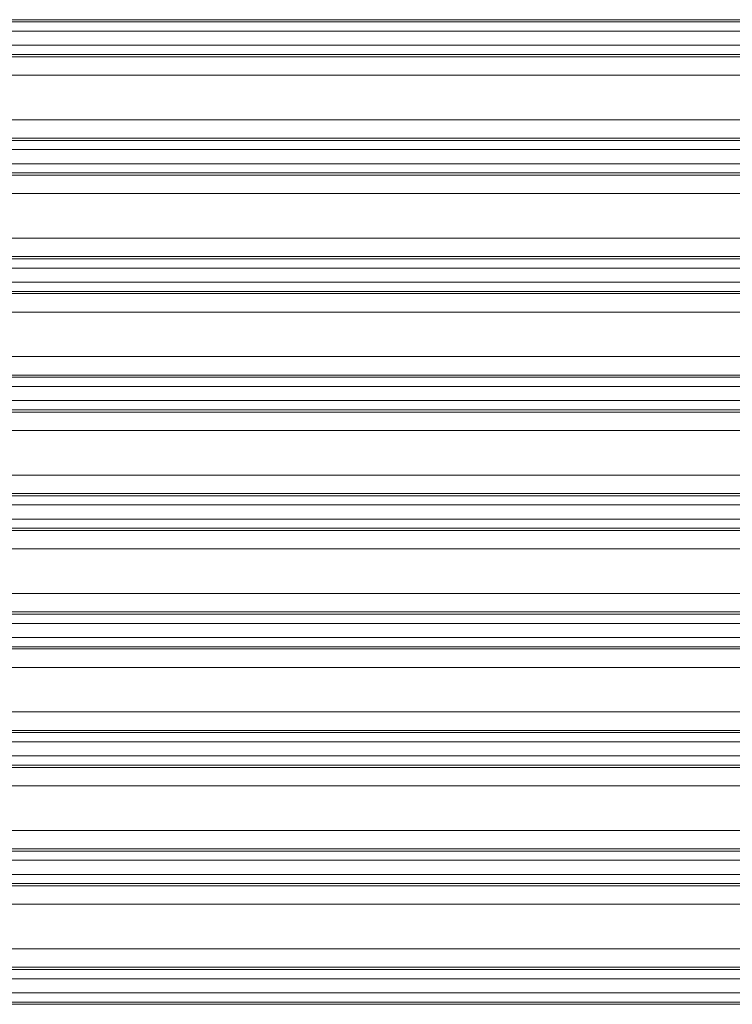
# Model space of a CAD drawing. Units: millimetres. Extents: x 2673 to 4786, y 0 to 1485.
# Drawn here: x 4543 to 4582, y 752 to 805 of the extents above; entities that cross this region are included whole.
import ezdxf

# ---------------------------------------------------------------- set-up
doc = ezdxf.new("R2010")
doc.units = ezdxf.units.MM
doc.layers.add('вспомогательный', color=140, linetype='Continuous', lineweight=20)
doc.layers.add('Основной', color=7, linetype='Continuous', lineweight=30)

# ---------------------------------------------------------------- blocks, each defined once
blk = doc.blocks.new('*U77')
at = {"layer": 'вспомогательный', "linetype": 'Continuous'}
for p, q in [((22680.336, 1505.746), (22818.537, 1505.746)), ((22695.137, 1505.625), (22803.737, 1505.625)), ((22695.137, 1505.127), (22803.737, 1505.127)), ((22695.137, 1504.365), (22803.737, 1504.365)), ((22680.336, 1503.746), (22818.537, 1503.746)), ((22695.137, 1503.866), (22803.737, 1503.866)), ((22749.437, 1502.749), (22819.187, 1502.749)), ((22749.437, 1500.342), (22819.187, 1500.342)), ((22680.336, 1499.346), (22818.537, 1499.346)), ((22695.137, 1499.225), (22803.737, 1499.225)), ((22695.137, 1498.727), (22803.737, 1498.727)), ((22695.137, 1497.965), (22803.737, 1497.965)), ((22680.336, 1497.346), (22818.537, 1497.346)), ((22695.137, 1497.466), (22803.737, 1497.466)), ((22749.437, 1496.349), (22819.187, 1496.349)), ((22749.437, 1493.942), (22819.187, 1493.942)), ((22680.336, 1492.946), (22818.537, 1492.946)), ((22695.137, 1492.825), (22803.737, 1492.825)), ((22695.137, 1492.327), (22803.737, 1492.327)), ((22695.137, 1491.565), (22803.737, 1491.565)), ((22680.336, 1490.946), (22818.537, 1490.946)), ((22695.137, 1491.066), (22803.737, 1491.066)), ((22749.437, 1489.949), (22819.187, 1489.949)), ((22749.437, 1487.542), (22819.187, 1487.542)), ((22680.336, 1486.546), (22818.537, 1486.546)), ((22695.137, 1486.425), (22803.737, 1486.425)), ((22695.137, 1485.927), (22803.737, 1485.927)), ((22695.137, 1485.165), (22803.737, 1485.165)), ((22680.336, 1484.546), (22818.537, 1484.546)), ((22695.137, 1484.666), (22803.737, 1484.666)), ((22749.437, 1483.549), (22819.187, 1483.549)), ((22749.437, 1481.142), (22819.187, 1481.142)), ((22680.336, 1480.146), (22818.537, 1480.146)), ((22695.137, 1480.025), (22803.737, 1480.025)), ((22695.137, 1479.527), (22803.737, 1479.527)), ((22695.137, 1478.765), (22803.737, 1478.765)), ((22680.336, 1478.146), (22818.537, 1478.146)), ((22695.137, 1478.266), (22803.737, 1478.266)), ((22749.437, 1477.149), (22819.187, 1477.149)), ((22749.437, 1474.742), (22819.187, 1474.742)), ((22680.336, 1473.746), (22818.537, 1473.746)), ((22695.137, 1473.625), (22803.737, 1473.625)), ((22695.137, 1473.127), (22803.737, 1473.127)), ((22695.137, 1472.365), (22803.737, 1472.365)), ((22680.336, 1471.746), (22818.537, 1471.746)), ((22695.137, 1471.866), (22803.737, 1471.866)), ((22749.437, 1470.749), (22819.187, 1470.749)), ((22749.437, 1468.342), (22819.187, 1468.342)), ((22680.336, 1467.346), (22818.537, 1467.346)), ((22695.137, 1467.225), (22803.737, 1467.225)), ((22695.137, 1466.727), (22803.737, 1466.727)), ((22695.137, 1465.965), (22803.737, 1465.965)), ((22680.336, 1465.346), (22818.537, 1465.346)), ((22695.137, 1465.466), (22803.737, 1465.466)), ((22749.437, 1464.349), (22819.187, 1464.349)), ((22749.437, 1461.942), (22819.187, 1461.942)), ((22680.336, 1460.946), (22818.537, 1460.946)), ((22695.137, 1460.825), (22803.737, 1460.825)), ((22695.137, 1460.327), (22803.737, 1460.327)), ((22695.137, 1459.565), (22803.737, 1459.565)), ((22680.336, 1458.946), (22818.537, 1458.946)), ((22695.137, 1459.066), (22803.737, 1459.066)), ((22749.437, 1457.949), (22819.187, 1457.949)), ((22749.437, 1455.542), (22819.187, 1455.542)), ((22680.336, 1454.546), (22818.537, 1454.546)), ((22695.137, 1454.425), (22803.737, 1454.425)), ((22695.137, 1453.927), (22803.737, 1453.927)), ((22695.137, 1453.165), (22803.737, 1453.165)), ((22680.336, 1452.546), (22818.537, 1452.546)), ((22695.137, 1452.666), (22803.737, 1452.666))]:
    blk.add_line(p, q, dxfattribs=at)

msp = doc.modelspace()

# ---------------------------------------------------------------- block references
at = {"layer": 'Основной', "color": 7}
msp.add_blockref('*U77', (-18207.646, -700.947), dxfattribs=at)

doc.saveas('drawing.dxf')
